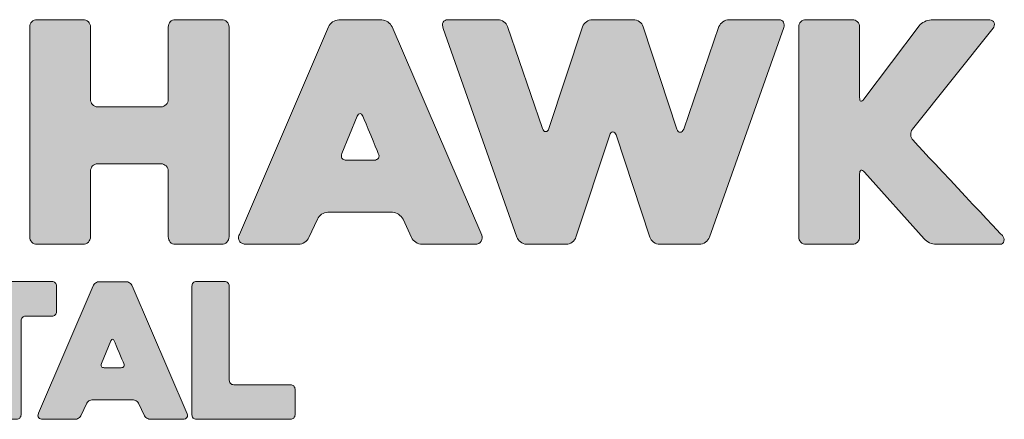
# Model space of a CAD drawing. Units: inches. Extents: x -17.43 to -11.43, y 72.45 to 73.8.
# Drawn here: x -14.44 to -11.43, y 72.45 to 73.67 of the extents above; entities that cross this region are included whole.
import ezdxf

# ---------------------------------------------------------------- set-up
doc = ezdxf.new("R2010")
doc.units = ezdxf.units.IN
doc.header["$MEASUREMENT"] = 0
doc.layers.add('Layer 1', color=7, linetype='Continuous')

# ---------------------------------------------------------------- blocks, each defined once
blk = doc.blocks.new('block 3')
at = {"layer": 'Layer 1', "true_color": 0x231f20}
h = blk.add_hatch(color=179, dxfattribs=at)
h.dxf.hatch_style = 2
edge = h.paths.add_edge_path()
edge.add_spline(control_points=[(-15.1004, 72.8707), (-15.1004, 72.8707), (-15.1954, 72.8707), (-15.1954, 72.8707), (-15.2048, 72.8707), (-15.2135, 72.8657), (-15.2182, 72.8576), (-15.2182, 72.8576), (-15.3115, 72.6961), (-15.3115, 72.6961), (-15.315, 72.6899), (-15.324, 72.6899), (-15.3275, 72.6961), (-15.3275, 72.6961), (-15.4208, 72.8576), (-15.4208, 72.8576), (-15.4255, 72.8657), (-15.4342, 72.8707), (-15.4436, 72.8707), (-15.4436, 72.8707), (-15.532, 72.8707), (-15.532, 72.8707), (-15.5434, 72.8707), (-15.5505, 72.8584), (-15.5448, 72.8485), (-15.5448, 72.8485), (-15.3297, 72.477), (-15.3297, 72.477), (-15.3252, 72.4691), (-15.3139, 72.4691), (-15.3093, 72.477), (-15.3093, 72.477), (-15.2189, 72.6335), (-15.2189, 72.6335), (-15.2135, 72.6429), (-15.1992, 72.6391), (-15.1992, 72.6283), (-15.1992, 72.6283), (-15.1992, 72.4635), (-15.1992, 72.4635), (-15.1992, 72.4555), (-15.1927, 72.449), (-15.1847, 72.449), (-15.1847, 72.449), (-15.0995, 72.449), (-15.0995, 72.449), (-15.0915, 72.449), (-15.085, 72.4555), (-15.085, 72.4635), (-15.085, 72.4635), (-15.085, 72.8553), (-15.085, 72.8553), (-15.085, 72.8638), (-15.0919, 72.8707), (-15.1004, 72.8707)], knot_values=[0, 0, 0, 0, 1, 1, 1, 2, 2, 2, 3, 3, 3, 4, 4, 4, 5, 5, 5, 6, 6, 6, 7, 7, 7, 8, 8, 8, 9, 9, 9, 10, 10, 10, 11, 11, 11, 12, 12, 12, 13, 13, 13, 14, 14, 14, 15, 15, 15, 16, 16, 16, 17, 17, 17, 18, 18, 18, 18], degree=3, periodic=1)
h = blk.add_hatch(color=179, dxfattribs=at)
h.dxf.hatch_style = 2
edge = h.paths.add_edge_path()
edge.add_spline(control_points=[(-14.9142, 72.7513), (-14.9142, 72.7513), (-14.9142, 72.7271), (-14.9142, 72.7271), (-14.9142, 72.7232), (-14.9128, 72.72), (-14.9101, 72.7173), (-14.9074, 72.7146), (-14.9042, 72.7132), (-14.9003, 72.7132), (-14.9003, 72.7132), (-14.7439, 72.7132), (-14.7439, 72.7132), (-14.7401, 72.7132), (-14.7368, 72.7119), (-14.7341, 72.7092), (-14.7314, 72.7065), (-14.7301, 72.7032), (-14.7301, 72.6994), (-14.7301, 72.6994), (-14.7301, 72.6198), (-14.7301, 72.6198), (-14.7301, 72.6159), (-14.7314, 72.6126), (-14.7341, 72.61), (-14.7368, 72.6073), (-14.7401, 72.6059), (-14.7439, 72.6059), (-14.7439, 72.6059), (-14.9003, 72.6059), (-14.9003, 72.6059), (-14.9042, 72.6059), (-14.9074, 72.6046), (-14.9101, 72.6019), (-14.9128, 72.5992), (-14.9142, 72.5959), (-14.9142, 72.5921), (-14.9142, 72.5921), (-14.9142, 72.5701), (-14.9142, 72.5701), (-14.9142, 72.5663), (-14.9128, 72.563), (-14.9101, 72.5603), (-14.9074, 72.5576), (-14.9042, 72.5563), (-14.9003, 72.5563), (-14.9003, 72.5563), (-14.7209, 72.5563), (-14.7209, 72.5563), (-14.717, 72.5563), (-14.7137, 72.5549), (-14.711, 72.5523), (-14.7084, 72.5496), (-14.707, 72.5463), (-14.707, 72.5424), (-14.707, 72.5424), (-14.707, 72.4628), (-14.707, 72.4628), (-14.707, 72.459), (-14.7084, 72.4557), (-14.711, 72.453), (-14.7137, 72.4503), (-14.717, 72.449), (-14.7209, 72.449), (-14.7209, 72.449), (-15.0146, 72.449), (-15.0146, 72.449), (-15.0184, 72.449), (-15.0217, 72.4503), (-15.0244, 72.453), (-15.0271, 72.4557), (-15.0284, 72.459), (-15.0284, 72.4628), (-15.0284, 72.4628), (-15.0284, 72.8575), (-15.0284, 72.8575), (-15.0284, 72.8613), (-15.0271, 72.8646), (-15.0244, 72.8673), (-15.0217, 72.87), (-15.0184, 72.8713), (-15.0146, 72.8713), (-15.0146, 72.8713), (-14.7209, 72.8713), (-14.7209, 72.8713), (-14.717, 72.8713), (-14.7137, 72.87), (-14.711, 72.8673), (-14.7084, 72.8646), (-14.707, 72.8613), (-14.707, 72.8575), (-14.707, 72.8575), (-14.707, 72.779), (-14.707, 72.779), (-14.707, 72.7752), (-14.7084, 72.7719), (-14.711, 72.7692), (-14.7137, 72.7665), (-14.717, 72.7652), (-14.7209, 72.7652), (-14.7209, 72.7652), (-14.9003, 72.7652), (-14.9003, 72.7652), (-14.9042, 72.7652), (-14.9074, 72.7638), (-14.9101, 72.7611), (-14.9128, 72.7584), (-14.9142, 72.7552), (-14.9142, 72.7513)], knot_values=[0, 0, 0, 0, 1, 1, 1, 2, 2, 2, 3, 3, 3, 4, 4, 4, 5, 5, 5, 6, 6, 6, 7, 7, 7, 8, 8, 8, 9, 9, 9, 10, 10, 10, 11, 11, 11, 12, 12, 12, 13, 13, 13, 14, 14, 14, 15, 15, 15, 16, 16, 16, 17, 17, 17, 18, 18, 18, 19, 19, 19, 20, 20, 20, 21, 21, 21, 22, 22, 22, 23, 23, 23, 24, 24, 24, 25, 25, 25, 26, 26, 26, 27, 27, 27, 28, 28, 28, 29, 29, 29, 30, 30, 30, 31, 31, 31, 32, 32, 32, 33, 33, 33, 34, 34, 34, 35, 35, 35, 36, 36, 36, 36], degree=3, periodic=1)
h = blk.add_hatch(color=179, dxfattribs=at)
h.dxf.hatch_style = 2
edge = h.paths.add_edge_path()
edge.add_spline(control_points=[(-14.3458, 72.7652), (-14.3458, 72.7652), (-14.4266, 72.7652), (-14.4266, 72.7652), (-14.4304, 72.7652), (-14.4337, 72.7638), (-14.4364, 72.7611), (-14.4391, 72.7584), (-14.4404, 72.7552), (-14.4404, 72.7513), (-14.4404, 72.7513), (-14.4404, 72.4628), (-14.4404, 72.4628), (-14.4404, 72.459), (-14.4417, 72.4557), (-14.4442, 72.453), (-14.4467, 72.4503), (-14.45, 72.449), (-14.4543, 72.449), (-14.4543, 72.449), (-14.5408, 72.449), (-14.5408, 72.449), (-14.5447, 72.449), (-14.548, 72.4503), (-14.5506, 72.453), (-14.5533, 72.4557), (-14.5547, 72.459), (-14.5547, 72.4628), (-14.5547, 72.4628), (-14.5547, 72.7513), (-14.5547, 72.7513), (-14.5547, 72.7552), (-14.5559, 72.7584), (-14.5584, 72.7611), (-14.5609, 72.7638), (-14.5643, 72.7652), (-14.5685, 72.7652), (-14.5685, 72.7652), (-14.6505, 72.7652), (-14.6505, 72.7652), (-14.6543, 72.7652), (-14.6576, 72.7665), (-14.6603, 72.7692), (-14.663, 72.7719), (-14.6643, 72.7752), (-14.6643, 72.779), (-14.6643, 72.779), (-14.6643, 72.8575), (-14.6643, 72.8575), (-14.6643, 72.8613), (-14.663, 72.8646), (-14.6603, 72.8673), (-14.6576, 72.87), (-14.6543, 72.8713), (-14.6505, 72.8713), (-14.6505, 72.8713), (-14.3458, 72.8713), (-14.3458, 72.8713), (-14.3416, 72.8713), (-14.3382, 72.87), (-14.3357, 72.8673), (-14.3332, 72.8646), (-14.3319, 72.8613), (-14.3319, 72.8575), (-14.3319, 72.8575), (-14.3319, 72.779), (-14.3319, 72.779), (-14.3319, 72.7752), (-14.3332, 72.7719), (-14.3357, 72.7692), (-14.3382, 72.7665), (-14.3416, 72.7652), (-14.3458, 72.7652)], knot_values=[0, 0, 0, 0, 1, 1, 1, 2, 2, 2, 3, 3, 3, 4, 4, 4, 5, 5, 5, 6, 6, 6, 7, 7, 7, 8, 8, 8, 9, 9, 9, 10, 10, 10, 11, 11, 11, 12, 12, 12, 13, 13, 13, 14, 14, 14, 15, 15, 15, 16, 16, 16, 17, 17, 17, 18, 18, 18, 19, 19, 19, 20, 20, 20, 21, 21, 21, 22, 22, 22, 23, 23, 23, 24, 24, 24, 24], degree=3, periodic=1)
h = blk.add_hatch(color=179, dxfattribs=at)
h.dxf.hatch_style = 2
edge = h.paths.add_edge_path()
edge.add_spline(control_points=[(-14.2194, 72.8581), (-14.2179, 72.8615), (-14.2153, 72.8645), (-14.2116, 72.867), (-14.208, 72.8695), (-14.204, 72.8708), (-14.1998, 72.8708), (-14.1998, 72.8708), (-14.119, 72.8708), (-14.119, 72.8708), (-14.1152, 72.8708), (-14.1114, 72.8695), (-14.1078, 72.867), (-14.1041, 72.8645), (-14.1015, 72.8615), (-14.1, 72.8581), (-14.1, 72.8581), (-13.9315, 72.4657), (-13.9315, 72.4657), (-13.93, 72.4622), (-13.9302, 72.4586), (-13.9324, 72.4547), (-13.9345, 72.4509), (-13.9386, 72.449), (-13.9448, 72.449), (-13.9448, 72.449), (-14.0434, 72.449), (-14.0434, 72.449), (-14.0477, 72.449), (-14.0516, 72.4502), (-14.0553, 72.4527), (-14.0589, 72.4552), (-14.0617, 72.4582), (-14.0636, 72.4617), (-14.0636, 72.4617), (-14.0792, 72.4963), (-14.0792, 72.4963), (-14.0811, 72.4998), (-14.0839, 72.5027), (-14.0876, 72.5052), (-14.0912, 72.5077), (-14.095, 72.509), (-14.0988, 72.509), (-14.0988, 72.509), (-14.2206, 72.509), (-14.2206, 72.509), (-14.2248, 72.509), (-14.2288, 72.5077), (-14.2324, 72.5052), (-14.2361, 72.5027), (-14.2387, 72.4998), (-14.2402, 72.4963), (-14.2402, 72.4963), (-14.2564, 72.4617), (-14.2564, 72.4617), (-14.2579, 72.4582), (-14.2605, 72.4552), (-14.2641, 72.4527), (-14.2678, 72.4502), (-14.2716, 72.449), (-14.2754, 72.449), (-14.2754, 72.449), (-14.3746, 72.449), (-14.3746, 72.449), (-14.3766, 72.449), (-14.3786, 72.4494), (-14.3807, 72.4501), (-14.3828, 72.4509), (-14.3845, 72.452), (-14.3859, 72.4536), (-14.3872, 72.4551), (-14.3881, 72.4571), (-14.3885, 72.4594), (-14.3889, 72.4617), (-14.3883, 72.4644), (-14.3868, 72.4674), (-14.3868, 72.4674), (-14.2194, 72.8581), (-14.2194, 72.8581)], knot_values=[0, 0, 0, 0, 1, 1, 1, 2, 2, 2, 3, 3, 3, 4, 4, 4, 5, 5, 5, 6, 6, 6, 7, 7, 7, 8, 8, 8, 9, 9, 9, 10, 10, 10, 11, 11, 11, 12, 12, 12, 13, 13, 13, 14, 14, 14, 15, 15, 15, 16, 16, 16, 17, 17, 17, 18, 18, 18, 19, 19, 19, 20, 20, 20, 21, 21, 21, 22, 22, 22, 23, 23, 23, 24, 24, 24, 25, 25, 25, 26, 26, 26, 26], degree=3, periodic=1)
edge = h.paths.add_edge_path()
edge.add_spline(control_points=[(-14.1854, 72.6071), (-14.1854, 72.6071), (-14.134, 72.6071), (-14.134, 72.6071), (-14.1302, 72.6071), (-14.1274, 72.6083), (-14.1257, 72.6108), (-14.1239, 72.6133), (-14.124, 72.6163), (-14.1259, 72.6198), (-14.1298, 72.6294), (-14.1502, 72.6784), (-14.1548, 72.6896), (-14.1563, 72.6931), (-14.1581, 72.6948), (-14.16, 72.6948), (-14.1619, 72.6948), (-14.1636, 72.6931), (-14.1652, 72.6896), (-14.1652, 72.6896), (-14.194, 72.6198), (-14.194, 72.6198), (-14.1956, 72.6163), (-14.1956, 72.6133), (-14.194, 72.6108), (-14.1925, 72.6083), (-14.1896, 72.6071), (-14.1854, 72.6071)], knot_values=[0, 0, 0, 0, 1, 1, 1, 2, 2, 2, 3, 3, 3, 4, 4, 4, 5, 5, 5, 6, 6, 6, 7, 7, 7, 8, 8, 8, 9, 9, 9, 9], degree=3, periodic=1)
h = blk.add_hatch(color=179, dxfattribs=at)
h.dxf.hatch_style = 2
edge = h.paths.add_edge_path()
edge.add_spline(control_points=[(-13.6014, 72.5413), (-13.6014, 72.5413), (-13.6014, 72.4628), (-13.6014, 72.4628), (-13.6014, 72.459), (-13.6028, 72.4557), (-13.6055, 72.453), (-13.6082, 72.4503), (-13.6114, 72.449), (-13.6153, 72.449), (-13.6153, 72.449), (-13.9032, 72.449), (-13.9032, 72.449), (-13.9075, 72.449), (-13.9108, 72.4503), (-13.9133, 72.453), (-13.9158, 72.4557), (-13.9171, 72.459), (-13.9171, 72.4628), (-13.9171, 72.4628), (-13.9171, 72.8575), (-13.9171, 72.8575), (-13.9171, 72.8613), (-13.9158, 72.8646), (-13.9133, 72.8673), (-13.9108, 72.87), (-13.9075, 72.8713), (-13.9032, 72.8713), (-13.9032, 72.8713), (-13.8167, 72.8713), (-13.8167, 72.8713), (-13.8128, 72.8713), (-13.8096, 72.87), (-13.8069, 72.8673), (-13.8042, 72.8646), (-13.8028, 72.8613), (-13.8028, 72.8575), (-13.8028, 72.8575), (-13.8028, 72.569), (-13.8028, 72.569), (-13.8028, 72.5651), (-13.8016, 72.5619), (-13.7991, 72.5592), (-13.7966, 72.5565), (-13.7932, 72.5551), (-13.789, 72.5551), (-13.789, 72.5551), (-13.6153, 72.5551), (-13.6153, 72.5551), (-13.6114, 72.5551), (-13.6082, 72.5538), (-13.6055, 72.5511), (-13.6028, 72.5484), (-13.6014, 72.5451), (-13.6014, 72.5413)], knot_values=[0, 0, 0, 0, 1, 1, 1, 2, 2, 2, 3, 3, 3, 4, 4, 4, 5, 5, 5, 6, 6, 6, 7, 7, 7, 8, 8, 8, 9, 9, 9, 10, 10, 10, 11, 11, 11, 12, 12, 12, 13, 13, 13, 14, 14, 14, 15, 15, 15, 16, 16, 16, 17, 17, 17, 18, 18, 18, 18], degree=3, periodic=1)
at = {"layer": 'Layer 1', "lineweight": 0}
for points, knots in [([(-15.1004, 72.8707), (-15.1004, 72.8707), (-15.1954, 72.8707), (-15.1954, 72.8707), (-15.2048, 72.8707), (-15.2135, 72.8657), (-15.2182, 72.8576), (-15.2182, 72.8576), (-15.3115, 72.6961), (-15.3115, 72.6961), (-15.315, 72.6899), (-15.324, 72.6899), (-15.3275, 72.6961), (-15.3275, 72.6961), (-15.4208, 72.8576), (-15.4208, 72.8576), (-15.4255, 72.8657), (-15.4342, 72.8707), (-15.4436, 72.8707), (-15.4436, 72.8707), (-15.532, 72.8707), (-15.532, 72.8707), (-15.5434, 72.8707), (-15.5505, 72.8584), (-15.5448, 72.8485), (-15.5448, 72.8485), (-15.3297, 72.477), (-15.3297, 72.477), (-15.3252, 72.4691), (-15.3139, 72.4691), (-15.3093, 72.477), (-15.3093, 72.477), (-15.2189, 72.6335), (-15.2189, 72.6335), (-15.2135, 72.6429), (-15.1992, 72.6391), (-15.1992, 72.6283), (-15.1992, 72.6283), (-15.1992, 72.4635), (-15.1992, 72.4635), (-15.1992, 72.4555), (-15.1927, 72.449), (-15.1847, 72.449), (-15.1847, 72.449), (-15.0995, 72.449), (-15.0995, 72.449), (-15.0915, 72.449), (-15.085, 72.4555), (-15.085, 72.4635), (-15.085, 72.4635), (-15.085, 72.8553), (-15.085, 72.8553), (-15.085, 72.8638), (-15.0919, 72.8707), (-15.1004, 72.8707)], [0, 0, 0, 0, 1, 1, 1, 2, 2, 2, 3, 3, 3, 4, 4, 4, 5, 5, 5, 6, 6, 6, 7, 7, 7, 8, 8, 8, 9, 9, 9, 10, 10, 10, 11, 11, 11, 12, 12, 12, 13, 13, 13, 14, 14, 14, 15, 15, 15, 16, 16, 16, 17, 17, 17, 18, 18, 18, 18]), ([(-14.9142, 72.7513), (-14.9142, 72.7513), (-14.9142, 72.7271), (-14.9142, 72.7271), (-14.9142, 72.7232), (-14.9128, 72.72), (-14.9101, 72.7173), (-14.9074, 72.7146), (-14.9042, 72.7132), (-14.9003, 72.7132), (-14.9003, 72.7132), (-14.7439, 72.7132), (-14.7439, 72.7132), (-14.7401, 72.7132), (-14.7368, 72.7119), (-14.7341, 72.7092), (-14.7314, 72.7065), (-14.7301, 72.7032), (-14.7301, 72.6994), (-14.7301, 72.6994), (-14.7301, 72.6198), (-14.7301, 72.6198), (-14.7301, 72.6159), (-14.7314, 72.6126), (-14.7341, 72.61), (-14.7368, 72.6073), (-14.7401, 72.6059), (-14.7439, 72.6059), (-14.7439, 72.6059), (-14.9003, 72.6059), (-14.9003, 72.6059), (-14.9042, 72.6059), (-14.9074, 72.6046), (-14.9101, 72.6019), (-14.9128, 72.5992), (-14.9142, 72.5959), (-14.9142, 72.5921), (-14.9142, 72.5921), (-14.9142, 72.5701), (-14.9142, 72.5701), (-14.9142, 72.5663), (-14.9128, 72.563), (-14.9101, 72.5603), (-14.9074, 72.5576), (-14.9042, 72.5563), (-14.9003, 72.5563), (-14.9003, 72.5563), (-14.7209, 72.5563), (-14.7209, 72.5563), (-14.717, 72.5563), (-14.7137, 72.5549), (-14.711, 72.5523), (-14.7084, 72.5496), (-14.707, 72.5463), (-14.707, 72.5424), (-14.707, 72.5424), (-14.707, 72.4628), (-14.707, 72.4628), (-14.707, 72.459), (-14.7084, 72.4557), (-14.711, 72.453), (-14.7137, 72.4503), (-14.717, 72.449), (-14.7209, 72.449), (-14.7209, 72.449), (-15.0146, 72.449), (-15.0146, 72.449), (-15.0184, 72.449), (-15.0217, 72.4503), (-15.0244, 72.453), (-15.0271, 72.4557), (-15.0284, 72.459), (-15.0284, 72.4628), (-15.0284, 72.4628), (-15.0284, 72.8575), (-15.0284, 72.8575), (-15.0284, 72.8613), (-15.0271, 72.8646), (-15.0244, 72.8673), (-15.0217, 72.87), (-15.0184, 72.8713), (-15.0146, 72.8713), (-15.0146, 72.8713), (-14.7209, 72.8713), (-14.7209, 72.8713), (-14.717, 72.8713), (-14.7137, 72.87), (-14.711, 72.8673), (-14.7084, 72.8646), (-14.707, 72.8613), (-14.707, 72.8575), (-14.707, 72.8575), (-14.707, 72.779), (-14.707, 72.779), (-14.707, 72.7752), (-14.7084, 72.7719), (-14.711, 72.7692), (-14.7137, 72.7665), (-14.717, 72.7652), (-14.7209, 72.7652), (-14.7209, 72.7652), (-14.9003, 72.7652), (-14.9003, 72.7652), (-14.9042, 72.7652), (-14.9074, 72.7638), (-14.9101, 72.7611), (-14.9128, 72.7584), (-14.9142, 72.7552), (-14.9142, 72.7513)], [0, 0, 0, 0, 1, 1, 1, 2, 2, 2, 3, 3, 3, 4, 4, 4, 5, 5, 5, 6, 6, 6, 7, 7, 7, 8, 8, 8, 9, 9, 9, 10, 10, 10, 11, 11, 11, 12, 12, 12, 13, 13, 13, 14, 14, 14, 15, 15, 15, 16, 16, 16, 17, 17, 17, 18, 18, 18, 19, 19, 19, 20, 20, 20, 21, 21, 21, 22, 22, 22, 23, 23, 23, 24, 24, 24, 25, 25, 25, 26, 26, 26, 27, 27, 27, 28, 28, 28, 29, 29, 29, 30, 30, 30, 31, 31, 31, 32, 32, 32, 33, 33, 33, 34, 34, 34, 35, 35, 35, 36, 36, 36, 36]), ([(-14.3458, 72.7652), (-14.3458, 72.7652), (-14.4266, 72.7652), (-14.4266, 72.7652), (-14.4304, 72.7652), (-14.4337, 72.7638), (-14.4364, 72.7611), (-14.4391, 72.7584), (-14.4404, 72.7552), (-14.4404, 72.7513), (-14.4404, 72.7513), (-14.4404, 72.4628), (-14.4404, 72.4628), (-14.4404, 72.459), (-14.4417, 72.4557), (-14.4442, 72.453), (-14.4467, 72.4503), (-14.45, 72.449), (-14.4543, 72.449), (-14.4543, 72.449), (-14.5408, 72.449), (-14.5408, 72.449), (-14.5447, 72.449), (-14.548, 72.4503), (-14.5506, 72.453), (-14.5533, 72.4557), (-14.5547, 72.459), (-14.5547, 72.4628), (-14.5547, 72.4628), (-14.5547, 72.7513), (-14.5547, 72.7513), (-14.5547, 72.7552), (-14.5559, 72.7584), (-14.5584, 72.7611), (-14.5609, 72.7638), (-14.5643, 72.7652), (-14.5685, 72.7652), (-14.5685, 72.7652), (-14.6505, 72.7652), (-14.6505, 72.7652), (-14.6543, 72.7652), (-14.6576, 72.7665), (-14.6603, 72.7692), (-14.663, 72.7719), (-14.6643, 72.7752), (-14.6643, 72.779), (-14.6643, 72.779), (-14.6643, 72.8575), (-14.6643, 72.8575), (-14.6643, 72.8613), (-14.663, 72.8646), (-14.6603, 72.8673), (-14.6576, 72.87), (-14.6543, 72.8713), (-14.6505, 72.8713), (-14.6505, 72.8713), (-14.3458, 72.8713), (-14.3458, 72.8713), (-14.3416, 72.8713), (-14.3382, 72.87), (-14.3357, 72.8673), (-14.3332, 72.8646), (-14.3319, 72.8613), (-14.3319, 72.8575), (-14.3319, 72.8575), (-14.3319, 72.779), (-14.3319, 72.779), (-14.3319, 72.7752), (-14.3332, 72.7719), (-14.3357, 72.7692), (-14.3382, 72.7665), (-14.3416, 72.7652), (-14.3458, 72.7652)], [0, 0, 0, 0, 1, 1, 1, 2, 2, 2, 3, 3, 3, 4, 4, 4, 5, 5, 5, 6, 6, 6, 7, 7, 7, 8, 8, 8, 9, 9, 9, 10, 10, 10, 11, 11, 11, 12, 12, 12, 13, 13, 13, 14, 14, 14, 15, 15, 15, 16, 16, 16, 17, 17, 17, 18, 18, 18, 19, 19, 19, 20, 20, 20, 21, 21, 21, 22, 22, 22, 23, 23, 23, 24, 24, 24, 24]), ([(-14.2194, 72.8581), (-14.2179, 72.8615), (-14.2153, 72.8645), (-14.2116, 72.867), (-14.208, 72.8695), (-14.204, 72.8708), (-14.1998, 72.8708), (-14.1998, 72.8708), (-14.119, 72.8708), (-14.119, 72.8708), (-14.1152, 72.8708), (-14.1114, 72.8695), (-14.1078, 72.867), (-14.1041, 72.8645), (-14.1015, 72.8615), (-14.1, 72.8581), (-14.1, 72.8581), (-13.9315, 72.4657), (-13.9315, 72.4657), (-13.93, 72.4622), (-13.9302, 72.4586), (-13.9324, 72.4547), (-13.9345, 72.4509), (-13.9386, 72.449), (-13.9448, 72.449), (-13.9448, 72.449), (-14.0434, 72.449), (-14.0434, 72.449), (-14.0477, 72.449), (-14.0516, 72.4502), (-14.0553, 72.4527), (-14.0589, 72.4552), (-14.0617, 72.4582), (-14.0636, 72.4617), (-14.0636, 72.4617), (-14.0792, 72.4963), (-14.0792, 72.4963), (-14.0811, 72.4998), (-14.0839, 72.5027), (-14.0876, 72.5052), (-14.0912, 72.5077), (-14.095, 72.509), (-14.0988, 72.509), (-14.0988, 72.509), (-14.2206, 72.509), (-14.2206, 72.509), (-14.2248, 72.509), (-14.2288, 72.5077), (-14.2324, 72.5052), (-14.2361, 72.5027), (-14.2387, 72.4998), (-14.2402, 72.4963), (-14.2402, 72.4963), (-14.2564, 72.4617), (-14.2564, 72.4617), (-14.2579, 72.4582), (-14.2605, 72.4552), (-14.2641, 72.4527), (-14.2678, 72.4502), (-14.2716, 72.449), (-14.2754, 72.449), (-14.2754, 72.449), (-14.3746, 72.449), (-14.3746, 72.449), (-14.3766, 72.449), (-14.3786, 72.4494), (-14.3807, 72.4501), (-14.3828, 72.4509), (-14.3845, 72.452), (-14.3859, 72.4536), (-14.3872, 72.4551), (-14.3881, 72.4571), (-14.3885, 72.4594), (-14.3889, 72.4617), (-14.3883, 72.4644), (-14.3868, 72.4674), (-14.3868, 72.4674), (-14.2194, 72.8581), (-14.2194, 72.8581)], [0, 0, 0, 0, 1, 1, 1, 2, 2, 2, 3, 3, 3, 4, 4, 4, 5, 5, 5, 6, 6, 6, 7, 7, 7, 8, 8, 8, 9, 9, 9, 10, 10, 10, 11, 11, 11, 12, 12, 12, 13, 13, 13, 14, 14, 14, 15, 15, 15, 16, 16, 16, 17, 17, 17, 18, 18, 18, 19, 19, 19, 20, 20, 20, 21, 21, 21, 22, 22, 22, 23, 23, 23, 24, 24, 24, 25, 25, 25, 26, 26, 26, 26]), ([(-13.6014, 72.5413), (-13.6014, 72.5413), (-13.6014, 72.4628), (-13.6014, 72.4628), (-13.6014, 72.459), (-13.6028, 72.4557), (-13.6055, 72.453), (-13.6082, 72.4503), (-13.6114, 72.449), (-13.6153, 72.449), (-13.6153, 72.449), (-13.9032, 72.449), (-13.9032, 72.449), (-13.9075, 72.449), (-13.9108, 72.4503), (-13.9133, 72.453), (-13.9158, 72.4557), (-13.9171, 72.459), (-13.9171, 72.4628), (-13.9171, 72.4628), (-13.9171, 72.8575), (-13.9171, 72.8575), (-13.9171, 72.8613), (-13.9158, 72.8646), (-13.9133, 72.8673), (-13.9108, 72.87), (-13.9075, 72.8713), (-13.9032, 72.8713), (-13.9032, 72.8713), (-13.8167, 72.8713), (-13.8167, 72.8713), (-13.8128, 72.8713), (-13.8096, 72.87), (-13.8069, 72.8673), (-13.8042, 72.8646), (-13.8028, 72.8613), (-13.8028, 72.8575), (-13.8028, 72.8575), (-13.8028, 72.569), (-13.8028, 72.569), (-13.8028, 72.5651), (-13.8016, 72.5619), (-13.7991, 72.5592), (-13.7966, 72.5565), (-13.7932, 72.5551), (-13.789, 72.5551), (-13.789, 72.5551), (-13.6153, 72.5551), (-13.6153, 72.5551), (-13.6114, 72.5551), (-13.6082, 72.5538), (-13.6055, 72.5511), (-13.6028, 72.5484), (-13.6014, 72.5451), (-13.6014, 72.5413)], [0, 0, 0, 0, 1, 1, 1, 2, 2, 2, 3, 3, 3, 4, 4, 4, 5, 5, 5, 6, 6, 6, 7, 7, 7, 8, 8, 8, 9, 9, 9, 10, 10, 10, 11, 11, 11, 12, 12, 12, 13, 13, 13, 14, 14, 14, 15, 15, 15, 16, 16, 16, 17, 17, 17, 18, 18, 18, 18]), ([(-14.1854, 72.6071), (-14.1854, 72.6071), (-14.134, 72.6071), (-14.134, 72.6071), (-14.1302, 72.6071), (-14.1274, 72.6083), (-14.1257, 72.6108), (-14.1239, 72.6133), (-14.124, 72.6163), (-14.1259, 72.6198), (-14.1298, 72.6294), (-14.1502, 72.6784), (-14.1548, 72.6896), (-14.1563, 72.6931), (-14.1581, 72.6948), (-14.16, 72.6948), (-14.1619, 72.6948), (-14.1636, 72.6931), (-14.1652, 72.6896), (-14.1652, 72.6896), (-14.194, 72.6198), (-14.194, 72.6198), (-14.1956, 72.6163), (-14.1956, 72.6133), (-14.194, 72.6108), (-14.1925, 72.6083), (-14.1896, 72.6071), (-14.1854, 72.6071)], [0, 0, 0, 0, 1, 1, 1, 2, 2, 2, 3, 3, 3, 4, 4, 4, 5, 5, 5, 6, 6, 6, 7, 7, 7, 8, 8, 8, 9, 9, 9, 9])]:
    blk.add_open_spline(points, degree=3, knots=knots, dxfattribs=at)
blk = doc.blocks.new('block 2')
at = {"layer": 'Layer 1', "true_color": 0x231f20}
h = blk.add_hatch(color=179, dxfattribs=at)
h.dxf.hatch_style = 2
edge = h.paths.add_edge_path()
edge.add_spline(control_points=[(-13.8036, 73.6512), (-13.8036, 73.6512), (-13.8036, 73.0082), (-13.8036, 73.0082), (-13.8036, 73.0019), (-13.8058, 72.9966), (-13.8102, 72.9922), (-13.8146, 72.9878), (-13.8199, 72.9856), (-13.8262, 72.9856), (-13.8262, 72.9856), (-13.9672, 72.9856), (-13.9672, 72.9856), (-13.9741, 72.9856), (-13.9796, 72.9878), (-13.9836, 72.9922), (-13.9877, 72.9966), (-13.9897, 73.0019), (-13.9897, 73.0082), (-13.9897, 73.0082), (-13.9897, 73.2093), (-13.9897, 73.2093), (-13.9897, 73.2156), (-13.9919, 73.2209), (-13.9963, 73.2253), (-14.0007, 73.2297), (-14.006, 73.2319), (-14.0122, 73.2319), (-14.0122, 73.2319), (-14.2051, 73.2319), (-14.2051, 73.2319), (-14.212, 73.2319), (-14.2175, 73.2297), (-14.2215, 73.2253), (-14.2256, 73.2209), (-14.2276, 73.2156), (-14.2276, 73.2093), (-14.2276, 73.2093), (-14.2276, 73.0082), (-14.2276, 73.0082), (-14.2276, 73.0019), (-14.2298, 72.9966), (-14.2342, 72.9922), (-14.2386, 72.9878), (-14.244, 72.9856), (-14.2503, 72.9856), (-14.2503, 72.9856), (-14.391, 72.9856), (-14.391, 72.9856), (-14.398, 72.9856), (-14.4035, 72.9878), (-14.4076, 72.9922), (-14.4117, 72.9966), (-14.4137, 73.0019), (-14.4137, 73.0082), (-14.4137, 73.0082), (-14.4137, 73.6512), (-14.4137, 73.6512), (-14.4137, 73.6574), (-14.4117, 73.6627), (-14.4076, 73.6671), (-14.4035, 73.6715), (-14.398, 73.6737), (-14.391, 73.6737), (-14.391, 73.6737), (-14.2503, 73.6737), (-14.2503, 73.6737), (-14.244, 73.6737), (-14.2386, 73.6715), (-14.2342, 73.6671), (-14.2298, 73.6628), (-14.2276, 73.6575), (-14.2276, 73.6512), (-14.2276, 73.6512), (-14.2276, 73.4292), (-14.2276, 73.4292), (-14.2276, 73.423), (-14.2256, 73.4177), (-14.2215, 73.4133), (-14.2175, 73.4089), (-14.212, 73.4067), (-14.2051, 73.4067), (-14.2051, 73.4067), (-14.0122, 73.4067), (-14.0122, 73.4067), (-14.006, 73.4067), (-14.0007, 73.4089), (-13.9963, 73.4133), (-13.9919, 73.4177), (-13.9897, 73.423), (-13.9897, 73.4292), (-13.9897, 73.4292), (-13.9897, 73.6512), (-13.9897, 73.6512), (-13.9897, 73.6575), (-13.9877, 73.6628), (-13.9836, 73.6671), (-13.9796, 73.6715), (-13.9741, 73.6737), (-13.9672, 73.6737), (-13.9672, 73.6737), (-13.8262, 73.6737), (-13.8262, 73.6737), (-13.8199, 73.6737), (-13.8146, 73.6715), (-13.8102, 73.6671), (-13.8058, 73.6627), (-13.8036, 73.6574), (-13.8036, 73.6512)], knot_values=[0, 0, 0, 0, 1, 1, 1, 2, 2, 2, 3, 3, 3, 4, 4, 4, 5, 5, 5, 6, 6, 6, 7, 7, 7, 8, 8, 8, 9, 9, 9, 10, 10, 10, 11, 11, 11, 12, 12, 12, 13, 13, 13, 14, 14, 14, 15, 15, 15, 16, 16, 16, 17, 17, 17, 18, 18, 18, 19, 19, 19, 20, 20, 20, 21, 21, 21, 22, 22, 22, 23, 23, 23, 24, 24, 24, 25, 25, 25, 26, 26, 26, 27, 27, 27, 28, 28, 28, 29, 29, 29, 30, 30, 30, 31, 31, 31, 32, 32, 32, 33, 33, 33, 34, 34, 34, 35, 35, 35, 36, 36, 36, 36], degree=3, periodic=1)
h = blk.add_hatch(color=179, dxfattribs=at)
h.dxf.hatch_style = 2
edge = h.paths.add_edge_path()
edge.add_spline(control_points=[(-13.499, 73.6521), (-13.4965, 73.6577), (-13.4923, 73.6626), (-13.4863, 73.6667), (-13.4804, 73.6707), (-13.474, 73.6728), (-13.4671, 73.6728), (-13.4671, 73.6728), (-13.3355, 73.6728), (-13.3355, 73.6728), (-13.3292, 73.6728), (-13.3231, 73.6707), (-13.3171, 73.6667), (-13.3112, 73.6626), (-13.3069, 73.6577), (-13.3044, 73.6521), (-13.3044, 73.6521), (-13.0299, 73.0129), (-13.0299, 73.0129), (-13.0274, 73.0072), (-13.0279, 73.0013), (-13.0313, 72.995), (-13.0348, 72.9887), (-13.0415, 72.9856), (-13.0516, 72.9856), (-13.0516, 72.9856), (-13.2123, 72.9856), (-13.2123, 72.9856), (-13.2192, 72.9856), (-13.2256, 72.9876), (-13.2316, 72.9917), (-13.2375, 72.9958), (-13.2421, 73.0006), (-13.2452, 73.0063), (-13.2452, 73.0063), (-13.2706, 73.0627), (-13.2706, 73.0627), (-13.2737, 73.0683), (-13.2783, 73.0732), (-13.2842, 73.0773), (-13.2902, 73.0813), (-13.2963, 73.0834), (-13.3026, 73.0834), (-13.3026, 73.0834), (-13.5009, 73.0834), (-13.5009, 73.0834), (-13.5078, 73.0834), (-13.5142, 73.0813), (-13.5202, 73.0773), (-13.5261, 73.0732), (-13.5304, 73.0683), (-13.5329, 73.0627), (-13.5329, 73.0627), (-13.5592, 73.0063), (-13.5592, 73.0063), (-13.5617, 73.0006), (-13.5659, 72.9958), (-13.5719, 72.9917), (-13.5779, 72.9876), (-13.584, 72.9856), (-13.5902, 72.9856), (-13.5902, 72.9856), (-13.7519, 72.9856), (-13.7519, 72.9856), (-13.755, 72.9856), (-13.7583, 72.9862), (-13.7618, 72.9875), (-13.7652, 72.9887), (-13.768, 72.9906), (-13.7702, 72.9931), (-13.7724, 72.9956), (-13.7738, 72.9988), (-13.7745, 73.0025), (-13.7751, 73.0063), (-13.7742, 73.0107), (-13.7717, 73.0157), (-13.7717, 73.0157), (-13.499, 73.6521), (-13.499, 73.6521)], knot_values=[0, 0, 0, 0, 1, 1, 1, 2, 2, 2, 3, 3, 3, 4, 4, 4, 5, 5, 5, 6, 6, 6, 7, 7, 7, 8, 8, 8, 9, 9, 9, 10, 10, 10, 11, 11, 11, 12, 12, 12, 13, 13, 13, 14, 14, 14, 15, 15, 15, 16, 16, 16, 17, 17, 17, 18, 18, 18, 19, 19, 19, 20, 20, 20, 21, 21, 21, 22, 22, 22, 23, 23, 23, 24, 24, 24, 25, 25, 25, 26, 26, 26, 26], degree=3, periodic=1)
edge = h.paths.add_edge_path()
edge.add_spline(control_points=[(-13.4436, 73.2432), (-13.4436, 73.2432), (-13.3599, 73.2432), (-13.3599, 73.2432), (-13.3536, 73.2432), (-13.3491, 73.2452), (-13.3463, 73.2493), (-13.3435, 73.2534), (-13.3436, 73.2582), (-13.3467, 73.2639), (-13.353, 73.2795), (-13.3862, 73.3594), (-13.3937, 73.3776), (-13.3963, 73.3832), (-13.3991, 73.3861), (-13.4022, 73.3861), (-13.4053, 73.3861), (-13.4082, 73.3832), (-13.4107, 73.3776), (-13.4107, 73.3776), (-13.4577, 73.2639), (-13.4577, 73.2639), (-13.4602, 73.2582), (-13.4602, 73.2534), (-13.4577, 73.2493), (-13.4552, 73.2452), (-13.4505, 73.2432), (-13.4436, 73.2432)], knot_values=[0, 0, 0, 0, 1, 1, 1, 2, 2, 2, 3, 3, 3, 4, 4, 4, 5, 5, 5, 6, 6, 6, 7, 7, 7, 8, 8, 8, 9, 9, 9, 9], degree=3, periodic=1)
h = blk.add_hatch(color=179, dxfattribs=at)
h.dxf.hatch_style = 2
edge = h.paths.add_edge_path()
edge.add_spline(control_points=[(-13.1475, 73.6465), (-13.1506, 73.654), (-13.1507, 73.6604), (-13.1479, 73.6657), (-13.1451, 73.671), (-13.1403, 73.6737), (-13.1334, 73.6737), (-13.1334, 73.6737), (-12.9801, 73.6737), (-12.9801, 73.6737), (-12.9739, 73.6737), (-12.9679, 73.6717), (-12.9623, 73.6676), (-12.9566, 73.6635), (-12.9529, 73.6587), (-12.951, 73.653), (-12.951, 73.653), (-12.8438, 73.34), (-12.8438, 73.34), (-12.8419, 73.3337), (-12.8386, 73.3306), (-12.8339, 73.3306), (-12.8292, 73.3306), (-12.8259, 73.3337), (-12.8241, 73.34), (-12.8241, 73.34), (-12.7207, 73.6521), (-12.7207, 73.6521), (-12.7188, 73.6583), (-12.715, 73.6635), (-12.7094, 73.6676), (-12.7037, 73.6717), (-12.6975, 73.6737), (-12.6906, 73.6737), (-12.6906, 73.6737), (-12.5655, 73.6737), (-12.5655, 73.6737), (-12.5587, 73.6737), (-12.5524, 73.6717), (-12.5467, 73.6676), (-12.5411, 73.6635), (-12.5373, 73.6583), (-12.5355, 73.6521), (-12.5355, 73.6521), (-12.4321, 73.3381), (-12.4321, 73.3381), (-12.4302, 73.3318), (-12.4269, 73.3287), (-12.4222, 73.3287), (-12.4175, 73.3287), (-12.4139, 73.3318), (-12.4114, 73.3381), (-12.4114, 73.3381), (-12.3033, 73.653), (-12.3033, 73.653), (-12.3008, 73.6587), (-12.2967, 73.6635), (-12.291, 73.6676), (-12.2854, 73.6717), (-12.2791, 73.6737), (-12.2722, 73.6737), (-12.2722, 73.6737), (-12.12, 73.6737), (-12.12, 73.6737), (-12.1131, 73.6737), (-12.1084, 73.671), (-12.1058, 73.6657), (-12.1033, 73.6604), (-12.103, 73.6549), (-12.1049, 73.6493), (-12.1049, 73.6493), (-12.3324, 73.0072), (-12.3324, 73.0072), (-12.3349, 73.0009), (-12.339, 72.9958), (-12.3446, 72.9917), (-12.3503, 72.9876), (-12.3565, 72.9856), (-12.3634, 72.9856), (-12.3634, 72.9856), (-12.4847, 72.9856), (-12.4847, 72.9856), (-12.4916, 72.9856), (-12.4979, 72.9876), (-12.5035, 72.9917), (-12.5091, 72.9958), (-12.5129, 73.0009), (-12.5148, 73.0072), (-12.5148, 73.0072), (-12.6182, 73.3203), (-12.6182, 73.3203), (-12.6201, 73.3265), (-12.6234, 73.3297), (-12.6281, 73.3297), (-12.6328, 73.3297), (-12.6361, 73.3265), (-12.6379, 73.3203), (-12.6379, 73.3203), (-12.7413, 73.0072), (-12.7413, 73.0072), (-12.7432, 73.0009), (-12.747, 72.9958), (-12.7526, 72.9917), (-12.7583, 72.9876), (-12.7645, 72.9856), (-12.7714, 72.9856), (-12.7714, 72.9856), (-12.8927, 72.9856), (-12.8927, 72.9856), (-12.8996, 72.9856), (-12.9059, 72.9879), (-12.9115, 72.9926), (-12.9171, 72.9973), (-12.9206, 73.0022), (-12.9218, 73.0072), (-12.9218, 73.0072), (-13.1475, 73.6465), (-13.1475, 73.6465)], knot_values=[0, 0, 0, 0, 1, 1, 1, 2, 2, 2, 3, 3, 3, 4, 4, 4, 5, 5, 5, 6, 6, 6, 7, 7, 7, 8, 8, 8, 9, 9, 9, 10, 10, 10, 11, 11, 11, 12, 12, 12, 13, 13, 13, 14, 14, 14, 15, 15, 15, 16, 16, 16, 17, 17, 17, 18, 18, 18, 19, 19, 19, 20, 20, 20, 21, 21, 21, 22, 22, 22, 23, 23, 23, 24, 24, 24, 25, 25, 25, 26, 26, 26, 27, 27, 27, 28, 28, 28, 29, 29, 29, 30, 30, 30, 31, 31, 31, 32, 32, 32, 33, 33, 33, 34, 34, 34, 35, 35, 35, 36, 36, 36, 37, 37, 37, 38, 38, 38, 39, 39, 39, 39], degree=3, periodic=1)
h = blk.add_hatch(color=179, dxfattribs=at)
h.dxf.hatch_style = 2
edge = h.paths.add_edge_path()
edge.add_spline(control_points=[(-11.6753, 73.0025), (-11.6753, 73.0025), (-11.8577, 73.2065), (-11.8577, 73.2065), (-11.8621, 73.2115), (-11.8657, 73.2134), (-11.8685, 73.2121), (-11.8713, 73.2109), (-11.8727, 73.2071), (-11.8727, 73.2009), (-11.8727, 73.2009), (-11.8727, 73.0082), (-11.8727, 73.0082), (-11.8727, 73.0019), (-11.8749, 72.9966), (-11.8793, 72.9922), (-11.8837, 72.9878), (-11.889, 72.9856), (-11.8953, 72.9856), (-11.8953, 72.9856), (-12.0363, 72.9856), (-12.0363, 72.9856), (-12.0432, 72.9856), (-12.0487, 72.9878), (-12.0527, 72.9922), (-12.0568, 72.9966), (-12.0588, 73.0019), (-12.0588, 73.0082), (-12.0588, 73.0082), (-12.0588, 73.6512), (-12.0588, 73.6512), (-12.0588, 73.6574), (-12.0568, 73.6627), (-12.0527, 73.6671), (-12.0487, 73.6715), (-12.0432, 73.6737), (-12.0363, 73.6737), (-12.0363, 73.6737), (-11.8953, 73.6737), (-11.8953, 73.6737), (-11.889, 73.6737), (-11.8837, 73.6715), (-11.8793, 73.6671), (-11.8749, 73.6627), (-11.8727, 73.6574), (-11.8727, 73.6512), (-11.8727, 73.6512), (-11.8727, 73.4349), (-11.8727, 73.4349), (-11.8727, 73.4287), (-11.8715, 73.4251), (-11.869, 73.4241), (-11.8664, 73.4232), (-11.8633, 73.4252), (-11.8595, 73.4302), (-11.8595, 73.4302), (-11.6903, 73.6549), (-11.6903, 73.6549), (-11.6866, 73.6599), (-11.6813, 73.6642), (-11.6744, 73.6676), (-11.6675, 73.671), (-11.6606, 73.6728), (-11.6537, 73.6728), (-11.6537, 73.6728), (-11.4741, 73.6728), (-11.4741, 73.6728), (-11.4672, 73.6728), (-11.4628, 73.6698), (-11.461, 73.6638), (-11.4591, 73.6579), (-11.46, 73.6524), (-11.4638, 73.6474), (-11.4638, 73.6474), (-11.711, 73.3381), (-11.711, 73.3381), (-11.7148, 73.3331), (-11.7165, 73.3273), (-11.7162, 73.3207), (-11.7159, 73.3141), (-11.7135, 73.3087), (-11.7091, 73.3043), (-11.6878, 73.2811), (-11.4563, 73.0332), (-11.4356, 73.0119), (-11.4312, 73.0069), (-11.4296, 73.0013), (-11.4309, 72.995), (-11.4321, 72.9887), (-11.4362, 72.9856), (-11.4431, 72.9856), (-11.4431, 72.9856), (-11.6377, 72.9856), (-11.6377, 72.9856), (-11.6446, 72.9856), (-11.6516, 72.9872), (-11.6588, 72.9903), (-11.6661, 72.9934), (-11.6715, 72.9975), (-11.6753, 73.0025)], knot_values=[0, 0, 0, 0, 1, 1, 1, 2, 2, 2, 3, 3, 3, 4, 4, 4, 5, 5, 5, 6, 6, 6, 7, 7, 7, 8, 8, 8, 9, 9, 9, 10, 10, 10, 11, 11, 11, 12, 12, 12, 13, 13, 13, 14, 14, 14, 15, 15, 15, 16, 16, 16, 17, 17, 17, 18, 18, 18, 19, 19, 19, 20, 20, 20, 21, 21, 21, 22, 22, 22, 23, 23, 23, 24, 24, 24, 25, 25, 25, 26, 26, 26, 27, 27, 27, 28, 28, 28, 29, 29, 29, 30, 30, 30, 31, 31, 31, 32, 32, 32, 33, 33, 33, 33], degree=3, periodic=1)
at = {"layer": 'Layer 1', "lineweight": 0}
for points, knots in [([(-13.8036, 73.6512), (-13.8036, 73.6512), (-13.8036, 73.0082), (-13.8036, 73.0082), (-13.8036, 73.0019), (-13.8058, 72.9966), (-13.8102, 72.9922), (-13.8146, 72.9878), (-13.8199, 72.9856), (-13.8262, 72.9856), (-13.8262, 72.9856), (-13.9672, 72.9856), (-13.9672, 72.9856), (-13.9741, 72.9856), (-13.9796, 72.9878), (-13.9836, 72.9922), (-13.9877, 72.9966), (-13.9897, 73.0019), (-13.9897, 73.0082), (-13.9897, 73.0082), (-13.9897, 73.2093), (-13.9897, 73.2093), (-13.9897, 73.2156), (-13.9919, 73.2209), (-13.9963, 73.2253), (-14.0007, 73.2297), (-14.006, 73.2319), (-14.0122, 73.2319), (-14.0122, 73.2319), (-14.2051, 73.2319), (-14.2051, 73.2319), (-14.212, 73.2319), (-14.2175, 73.2297), (-14.2215, 73.2253), (-14.2256, 73.2209), (-14.2276, 73.2156), (-14.2276, 73.2093), (-14.2276, 73.2093), (-14.2276, 73.0082), (-14.2276, 73.0082), (-14.2276, 73.0019), (-14.2298, 72.9966), (-14.2342, 72.9922), (-14.2386, 72.9878), (-14.244, 72.9856), (-14.2503, 72.9856), (-14.2503, 72.9856), (-14.391, 72.9856), (-14.391, 72.9856), (-14.398, 72.9856), (-14.4035, 72.9878), (-14.4076, 72.9922), (-14.4117, 72.9966), (-14.4137, 73.0019), (-14.4137, 73.0082), (-14.4137, 73.0082), (-14.4137, 73.6512), (-14.4137, 73.6512), (-14.4137, 73.6574), (-14.4117, 73.6627), (-14.4076, 73.6671), (-14.4035, 73.6715), (-14.398, 73.6737), (-14.391, 73.6737), (-14.391, 73.6737), (-14.2503, 73.6737), (-14.2503, 73.6737), (-14.244, 73.6737), (-14.2386, 73.6715), (-14.2342, 73.6671), (-14.2298, 73.6628), (-14.2276, 73.6575), (-14.2276, 73.6512), (-14.2276, 73.6512), (-14.2276, 73.4292), (-14.2276, 73.4292), (-14.2276, 73.423), (-14.2256, 73.4177), (-14.2215, 73.4133), (-14.2175, 73.4089), (-14.212, 73.4067), (-14.2051, 73.4067), (-14.2051, 73.4067), (-14.0122, 73.4067), (-14.0122, 73.4067), (-14.006, 73.4067), (-14.0007, 73.4089), (-13.9963, 73.4133), (-13.9919, 73.4177), (-13.9897, 73.423), (-13.9897, 73.4292), (-13.9897, 73.4292), (-13.9897, 73.6512), (-13.9897, 73.6512), (-13.9897, 73.6575), (-13.9877, 73.6628), (-13.9836, 73.6671), (-13.9796, 73.6715), (-13.9741, 73.6737), (-13.9672, 73.6737), (-13.9672, 73.6737), (-13.8262, 73.6737), (-13.8262, 73.6737), (-13.8199, 73.6737), (-13.8146, 73.6715), (-13.8102, 73.6671), (-13.8058, 73.6627), (-13.8036, 73.6574), (-13.8036, 73.6512)], [0, 0, 0, 0, 1, 1, 1, 2, 2, 2, 3, 3, 3, 4, 4, 4, 5, 5, 5, 6, 6, 6, 7, 7, 7, 8, 8, 8, 9, 9, 9, 10, 10, 10, 11, 11, 11, 12, 12, 12, 13, 13, 13, 14, 14, 14, 15, 15, 15, 16, 16, 16, 17, 17, 17, 18, 18, 18, 19, 19, 19, 20, 20, 20, 21, 21, 21, 22, 22, 22, 23, 23, 23, 24, 24, 24, 25, 25, 25, 26, 26, 26, 27, 27, 27, 28, 28, 28, 29, 29, 29, 30, 30, 30, 31, 31, 31, 32, 32, 32, 33, 33, 33, 34, 34, 34, 35, 35, 35, 36, 36, 36, 36]), ([(-13.499, 73.6521), (-13.4965, 73.6577), (-13.4923, 73.6626), (-13.4863, 73.6667), (-13.4804, 73.6707), (-13.474, 73.6728), (-13.4671, 73.6728), (-13.4671, 73.6728), (-13.3355, 73.6728), (-13.3355, 73.6728), (-13.3292, 73.6728), (-13.3231, 73.6707), (-13.3171, 73.6667), (-13.3112, 73.6626), (-13.3069, 73.6577), (-13.3044, 73.6521), (-13.3044, 73.6521), (-13.0299, 73.0129), (-13.0299, 73.0129), (-13.0274, 73.0072), (-13.0279, 73.0013), (-13.0313, 72.995), (-13.0348, 72.9887), (-13.0415, 72.9856), (-13.0516, 72.9856), (-13.0516, 72.9856), (-13.2123, 72.9856), (-13.2123, 72.9856), (-13.2192, 72.9856), (-13.2256, 72.9876), (-13.2316, 72.9917), (-13.2375, 72.9958), (-13.2421, 73.0006), (-13.2452, 73.0063), (-13.2452, 73.0063), (-13.2706, 73.0627), (-13.2706, 73.0627), (-13.2737, 73.0683), (-13.2783, 73.0732), (-13.2842, 73.0773), (-13.2902, 73.0813), (-13.2963, 73.0834), (-13.3026, 73.0834), (-13.3026, 73.0834), (-13.5009, 73.0834), (-13.5009, 73.0834), (-13.5078, 73.0834), (-13.5142, 73.0813), (-13.5202, 73.0773), (-13.5261, 73.0732), (-13.5304, 73.0683), (-13.5329, 73.0627), (-13.5329, 73.0627), (-13.5592, 73.0063), (-13.5592, 73.0063), (-13.5617, 73.0006), (-13.5659, 72.9958), (-13.5719, 72.9917), (-13.5779, 72.9876), (-13.584, 72.9856), (-13.5902, 72.9856), (-13.5902, 72.9856), (-13.7519, 72.9856), (-13.7519, 72.9856), (-13.755, 72.9856), (-13.7583, 72.9862), (-13.7618, 72.9875), (-13.7652, 72.9887), (-13.768, 72.9906), (-13.7702, 72.9931), (-13.7724, 72.9956), (-13.7738, 72.9988), (-13.7745, 73.0025), (-13.7751, 73.0063), (-13.7742, 73.0107), (-13.7717, 73.0157), (-13.7717, 73.0157), (-13.499, 73.6521), (-13.499, 73.6521)], [0, 0, 0, 0, 1, 1, 1, 2, 2, 2, 3, 3, 3, 4, 4, 4, 5, 5, 5, 6, 6, 6, 7, 7, 7, 8, 8, 8, 9, 9, 9, 10, 10, 10, 11, 11, 11, 12, 12, 12, 13, 13, 13, 14, 14, 14, 15, 15, 15, 16, 16, 16, 17, 17, 17, 18, 18, 18, 19, 19, 19, 20, 20, 20, 21, 21, 21, 22, 22, 22, 23, 23, 23, 24, 24, 24, 25, 25, 25, 26, 26, 26, 26]), ([(-13.1475, 73.6465), (-13.1506, 73.654), (-13.1507, 73.6604), (-13.1479, 73.6657), (-13.1451, 73.671), (-13.1403, 73.6737), (-13.1334, 73.6737), (-13.1334, 73.6737), (-12.9801, 73.6737), (-12.9801, 73.6737), (-12.9739, 73.6737), (-12.9679, 73.6717), (-12.9623, 73.6676), (-12.9566, 73.6635), (-12.9529, 73.6587), (-12.951, 73.653), (-12.951, 73.653), (-12.8438, 73.34), (-12.8438, 73.34), (-12.8419, 73.3337), (-12.8386, 73.3306), (-12.8339, 73.3306), (-12.8292, 73.3306), (-12.8259, 73.3337), (-12.8241, 73.34), (-12.8241, 73.34), (-12.7207, 73.6521), (-12.7207, 73.6521), (-12.7188, 73.6583), (-12.715, 73.6635), (-12.7094, 73.6676), (-12.7037, 73.6717), (-12.6975, 73.6737), (-12.6906, 73.6737), (-12.6906, 73.6737), (-12.5655, 73.6737), (-12.5655, 73.6737), (-12.5587, 73.6737), (-12.5524, 73.6717), (-12.5467, 73.6676), (-12.5411, 73.6635), (-12.5373, 73.6583), (-12.5355, 73.6521), (-12.5355, 73.6521), (-12.4321, 73.3381), (-12.4321, 73.3381), (-12.4302, 73.3318), (-12.4269, 73.3287), (-12.4222, 73.3287), (-12.4175, 73.3287), (-12.4139, 73.3318), (-12.4114, 73.3381), (-12.4114, 73.3381), (-12.3033, 73.653), (-12.3033, 73.653), (-12.3008, 73.6587), (-12.2967, 73.6635), (-12.291, 73.6676), (-12.2854, 73.6717), (-12.2791, 73.6737), (-12.2722, 73.6737), (-12.2722, 73.6737), (-12.12, 73.6737), (-12.12, 73.6737), (-12.1131, 73.6737), (-12.1084, 73.671), (-12.1058, 73.6657), (-12.1033, 73.6604), (-12.103, 73.6549), (-12.1049, 73.6493), (-12.1049, 73.6493), (-12.3324, 73.0072), (-12.3324, 73.0072), (-12.3349, 73.0009), (-12.339, 72.9958), (-12.3446, 72.9917), (-12.3503, 72.9876), (-12.3565, 72.9856), (-12.3634, 72.9856), (-12.3634, 72.9856), (-12.4847, 72.9856), (-12.4847, 72.9856), (-12.4916, 72.9856), (-12.4979, 72.9876), (-12.5035, 72.9917), (-12.5091, 72.9958), (-12.5129, 73.0009), (-12.5148, 73.0072), (-12.5148, 73.0072), (-12.6182, 73.3203), (-12.6182, 73.3203), (-12.6201, 73.3265), (-12.6234, 73.3297), (-12.6281, 73.3297), (-12.6328, 73.3297), (-12.6361, 73.3265), (-12.6379, 73.3203), (-12.6379, 73.3203), (-12.7413, 73.0072), (-12.7413, 73.0072), (-12.7432, 73.0009), (-12.747, 72.9958), (-12.7526, 72.9917), (-12.7583, 72.9876), (-12.7645, 72.9856), (-12.7714, 72.9856), (-12.7714, 72.9856), (-12.8927, 72.9856), (-12.8927, 72.9856), (-12.8996, 72.9856), (-12.9059, 72.9879), (-12.9115, 72.9926), (-12.9171, 72.9973), (-12.9206, 73.0022), (-12.9218, 73.0072), (-12.9218, 73.0072), (-13.1475, 73.6465), (-13.1475, 73.6465)], [0, 0, 0, 0, 1, 1, 1, 2, 2, 2, 3, 3, 3, 4, 4, 4, 5, 5, 5, 6, 6, 6, 7, 7, 7, 8, 8, 8, 9, 9, 9, 10, 10, 10, 11, 11, 11, 12, 12, 12, 13, 13, 13, 14, 14, 14, 15, 15, 15, 16, 16, 16, 17, 17, 17, 18, 18, 18, 19, 19, 19, 20, 20, 20, 21, 21, 21, 22, 22, 22, 23, 23, 23, 24, 24, 24, 25, 25, 25, 26, 26, 26, 27, 27, 27, 28, 28, 28, 29, 29, 29, 30, 30, 30, 31, 31, 31, 32, 32, 32, 33, 33, 33, 34, 34, 34, 35, 35, 35, 36, 36, 36, 37, 37, 37, 38, 38, 38, 39, 39, 39, 39]), ([(-11.6753, 73.0025), (-11.6753, 73.0025), (-11.8577, 73.2065), (-11.8577, 73.2065), (-11.8621, 73.2115), (-11.8657, 73.2134), (-11.8685, 73.2121), (-11.8713, 73.2109), (-11.8727, 73.2071), (-11.8727, 73.2009), (-11.8727, 73.2009), (-11.8727, 73.0082), (-11.8727, 73.0082), (-11.8727, 73.0019), (-11.8749, 72.9966), (-11.8793, 72.9922), (-11.8837, 72.9878), (-11.889, 72.9856), (-11.8953, 72.9856), (-11.8953, 72.9856), (-12.0363, 72.9856), (-12.0363, 72.9856), (-12.0432, 72.9856), (-12.0487, 72.9878), (-12.0527, 72.9922), (-12.0568, 72.9966), (-12.0588, 73.0019), (-12.0588, 73.0082), (-12.0588, 73.0082), (-12.0588, 73.6512), (-12.0588, 73.6512), (-12.0588, 73.6574), (-12.0568, 73.6627), (-12.0527, 73.6671), (-12.0487, 73.6715), (-12.0432, 73.6737), (-12.0363, 73.6737), (-12.0363, 73.6737), (-11.8953, 73.6737), (-11.8953, 73.6737), (-11.889, 73.6737), (-11.8837, 73.6715), (-11.8793, 73.6671), (-11.8749, 73.6627), (-11.8727, 73.6574), (-11.8727, 73.6512), (-11.8727, 73.6512), (-11.8727, 73.4349), (-11.8727, 73.4349), (-11.8727, 73.4287), (-11.8715, 73.4251), (-11.869, 73.4241), (-11.8664, 73.4232), (-11.8633, 73.4252), (-11.8595, 73.4302), (-11.8595, 73.4302), (-11.6903, 73.6549), (-11.6903, 73.6549), (-11.6866, 73.6599), (-11.6813, 73.6642), (-11.6744, 73.6676), (-11.6675, 73.671), (-11.6606, 73.6728), (-11.6537, 73.6728), (-11.6537, 73.6728), (-11.4741, 73.6728), (-11.4741, 73.6728), (-11.4672, 73.6728), (-11.4628, 73.6698), (-11.461, 73.6638), (-11.4591, 73.6579), (-11.46, 73.6524), (-11.4638, 73.6474), (-11.4638, 73.6474), (-11.711, 73.3381), (-11.711, 73.3381), (-11.7148, 73.3331), (-11.7165, 73.3273), (-11.7162, 73.3207), (-11.7159, 73.3141), (-11.7135, 73.3087), (-11.7091, 73.3043), (-11.6878, 73.2811), (-11.4563, 73.0332), (-11.4356, 73.0119), (-11.4312, 73.0069), (-11.4296, 73.0013), (-11.4309, 72.995), (-11.4321, 72.9887), (-11.4362, 72.9856), (-11.4431, 72.9856), (-11.4431, 72.9856), (-11.6377, 72.9856), (-11.6377, 72.9856), (-11.6446, 72.9856), (-11.6516, 72.9872), (-11.6588, 72.9903), (-11.6661, 72.9934), (-11.6715, 72.9975), (-11.6753, 73.0025)], [0, 0, 0, 0, 1, 1, 1, 2, 2, 2, 3, 3, 3, 4, 4, 4, 5, 5, 5, 6, 6, 6, 7, 7, 7, 8, 8, 8, 9, 9, 9, 10, 10, 10, 11, 11, 11, 12, 12, 12, 13, 13, 13, 14, 14, 14, 15, 15, 15, 16, 16, 16, 17, 17, 17, 18, 18, 18, 19, 19, 19, 20, 20, 20, 21, 21, 21, 22, 22, 22, 23, 23, 23, 24, 24, 24, 25, 25, 25, 26, 26, 26, 27, 27, 27, 28, 28, 28, 29, 29, 29, 30, 30, 30, 31, 31, 31, 32, 32, 32, 33, 33, 33, 33]), ([(-13.4436, 73.2432), (-13.4436, 73.2432), (-13.3599, 73.2432), (-13.3599, 73.2432), (-13.3536, 73.2432), (-13.3491, 73.2452), (-13.3463, 73.2493), (-13.3435, 73.2534), (-13.3436, 73.2582), (-13.3467, 73.2639), (-13.353, 73.2795), (-13.3862, 73.3594), (-13.3937, 73.3776), (-13.3963, 73.3832), (-13.3991, 73.3861), (-13.4022, 73.3861), (-13.4053, 73.3861), (-13.4082, 73.3832), (-13.4107, 73.3776), (-13.4107, 73.3776), (-13.4577, 73.2639), (-13.4577, 73.2639), (-13.4602, 73.2582), (-13.4602, 73.2534), (-13.4577, 73.2493), (-13.4552, 73.2452), (-13.4505, 73.2432), (-13.4436, 73.2432)], [0, 0, 0, 0, 1, 1, 1, 2, 2, 2, 3, 3, 3, 4, 4, 4, 5, 5, 5, 6, 6, 6, 7, 7, 7, 8, 8, 8, 9, 9, 9, 9])]:
    blk.add_open_spline(points, degree=3, knots=knots, dxfattribs=at)
at = {"layer": 'Layer 1'}
blk.add_blockref('block 3', (0, 0), dxfattribs=at)

msp = doc.modelspace()

# ---------------------------------------------------------------- block references
at = {"layer": 'Layer 1'}
msp.add_blockref('block 2', (0, 0), dxfattribs=at)

doc.saveas('drawing.dxf')
